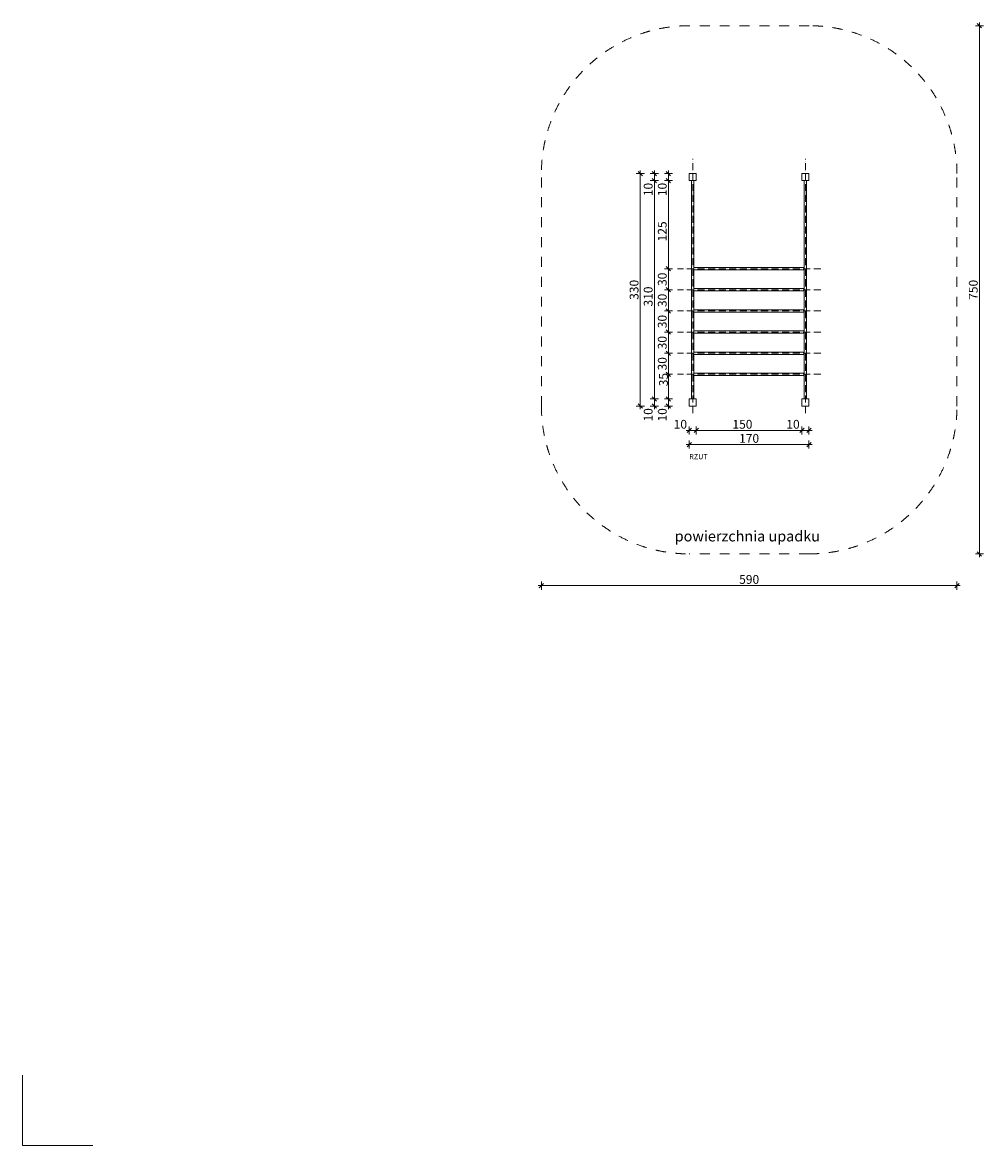
# Model space of a CAD drawing. Units: millimetres. Extents: x 48599 to 69599, y 148026 to 177726.
# Drawn here: x 48599 to 62248, y 148026 to 163973 of the extents above; entities that cross this region are included whole.
import ezdxf

# ---------------------------------------------------------------- set-up
doc = ezdxf.new("R2010")
doc.units = ezdxf.units.MM
doc.header["$MEASUREMENT"] = 0
doc.linetypes.add('Kropki i Kreski', pattern=[150, 100, -25, 0, -25])
doc.linetypes.add('Przerywana', pattern=[282.222223, 141.111112, -141.111112])
for name, color, linetype, lineweight, true_color in [('0_Nr_pióra__1_Nr_pióra__1', 7, 'Continuous', 18, 0x3f3f3f), ('A - sciany_Nr_pióra__1_Nr_pióra__1', 7, 'Continuous', 18, 0x3f3f3f), ('A - tekst_Nr_pióra__1_Nr_pióra__1', 7, 'Continuous', 18, 0x3f3f3f), ('ProfileEdges_Nr_pióra__1_Nr_pióra__1', 7, 'Continuous', 18, 0x3f3f3f)]:
    doc.layers.add(name, color=color, linetype=linetype, lineweight=lineweight, true_color=true_color)
doc.layers.add('A - linie pomocnicze_Nr_pióra__153_Nr_pióra__153', color=153, linetype='Continuous', lineweight=18)
doc.layers.add('ProfileEdges_Nr_pióra__250', color=250, linetype='Continuous', lineweight=18)
doc.layers.add('ProfileEdges', color=7, linetype='Continuous')
doc.styles.add('GENERATED_STYLE_1', font='arial.ttf')
doc.styles.add('GENERATED_STYLE_4', font='arial.ttf')
doc.dimstyles.new('GENERATED_STYLE__1', dxfattribs={"dimtxt": 125, "dimasz": 58.57218, "dimexe": 0.18, "dimexo": 0, "dimgap": 0.09, "dimtad": 1, "dimdec": 0, "dimlfac": 0.1, "dimzin": 0, "dimdsep": 46, "dimtxsty": 'GENERATED_STYLE_1', "dimblk": 'ARROWHEAD_6', "dimblk1": 'ARROWHEAD_6', "dimblk2": 'ARROWHEAD_6', "dimcen": 0.09, "dimclrd": 250, "dimclre": 250, "dimclrt": 250, "dimazin": 0, "dimtfac": 1, "dimtdec": 4, "dimtmove": 0, "dimatfit": 3, "dimfxl": 0, "dimtolj": 1, "dimtzin": 0, "dimarcsym": 0})
doc.dimstyles.new('GENERATED_STYLE__2', dxfattribs={"dimtxt": 125, "dimasz": 58.57218, "dimexe": 0.18, "dimexo": 0, "dimgap": 0.09, "dimtad": 1, "dimdec": 0, "dimlfac": 0.1, "dimzin": 0, "dimdsep": 46, "dimtxsty": 'GENERATED_STYLE_1', "dimblk": 'ARROWHEAD_6', "dimblk1": 'ARROWHEAD_6', "dimblk2": 'ARROWHEAD_6', "dimcen": 0.09, "dimclrd": 250, "dimclre": 250, "dimclrt": 250, "dimazin": 0, "dimtfac": 1, "dimtdec": 4, "dimtmove": 2, "dimatfit": 3, "dimfxl": 0, "dimtolj": 1, "dimtzin": 0, "dimarcsym": 0})
doc.dimstyles.new('GENERATED_STYLE__3', dxfattribs={"dimtxt": 125, "dimasz": 58.57218, "dimexe": 0.18, "dimexo": 0, "dimgap": 0.09, "dimtad": 1, "dimtih": 1, "dimtoh": 1, "dimdec": 0, "dimlfac": 0.1, "dimzin": 0, "dimdsep": 46, "dimtxsty": 'GENERATED_STYLE_1', "dimblk": 'ARROWHEAD_6', "dimblk1": 'ARROWHEAD_6', "dimblk2": 'ARROWHEAD_6', "dimcen": 0.09, "dimclrd": 250, "dimclre": 250, "dimclrt": 250, "dimazin": 0, "dimtfac": 1, "dimtdec": 4, "dimtmove": 0, "dimatfit": 3, "dimfxl": 0, "dimtolj": 1, "dimtzin": 0, "dimarcsym": 0})

# ---------------------------------------------------------------- blocks, each defined once
blk = doc.blocks.new('*D1')
at = {"layer": 'ProfileEdges_Nr_pióra__250', "linetype": 'Continuous'}
for p, q in [((57373, 161827), (57373, 161873)), ((57431, 161827), (57315, 161827)), ((57404, 161796), (57342, 161858)), ((57373, 158527), (57373, 161827)), ((57431, 158527), (57315, 158527)), ((57342, 158558), (57404, 158496)), ((57373, 158481), (57373, 158527))]:
    blk.add_line(p, q, dxfattribs=at)
at = {"layer": 'ProfileEdges_Nr_pióra__250', "insert": (57348, 160035), "char_height": 125, "attachment_point": 7, "rotation": 90, "style": 'GENERATED_STYLE_1'}
blk.add_mtext('\\A1;{\\fArial|b0|i0|c238|p38;330}', dxfattribs=at)
blk = doc.blocks.new('ARROWHEAD_6')
at = {"color": 0, "linetype": 'Continuous', "lineweight": 0}
for p, q in [((0, 0), (-1, 0)), ((-0.5, -0.5), (0.5, 0.5))]:
    blk.add_line(p, q, dxfattribs=at)
blk = doc.blocks.new('*D3')
at = {"layer": 'ProfileEdges_Nr_pióra__250', "linetype": 'Continuous'}
for p, q in [((57631, 158627), (57515, 158627)), ((57631, 158527), (57515, 158527)), ((57542, 158658), (57604, 158596)), ((57542, 158558), (57604, 158496)), ((57573, 158527), (57573, 158627)), ((57573, 158481), (57573, 158527))]:
    blk.add_line(p, q, dxfattribs=at)
at = {"layer": 'ProfileEdges_Nr_pióra__250', "insert": (57548, 158307), "char_height": 125, "attachment_point": 7, "rotation": 90, "style": 'GENERATED_STYLE_1'}
blk.add_mtext('\\A1;{\\fArial|b0|i0|c238|p38;10}', dxfattribs=at)
blk = doc.blocks.new('*D4')
at = {"layer": 'ProfileEdges_Nr_pióra__250', "linetype": 'Continuous'}
for p, q in [((57631, 161727), (57515, 161727)), ((57542, 161758), (57604, 161696)), ((57573, 158627), (57573, 161727)), ((57631, 158627), (57515, 158627)), ((57542, 158658), (57604, 158596))]:
    blk.add_line(p, q, dxfattribs=at)
at = {"layer": 'ProfileEdges_Nr_pióra__250', "char_height": 125, "attachment_point": 7, "rotation": 90, "style": 'GENERATED_STYLE_1'}
for s, insert in [('\\A1;{\\fArial|b0|i0|c238|p38;10}', (57548, 161507)), ('\\A1;{\\fArial|b0|i0|c238|p38;310}', (57548, 159940))]:
    blk.add_mtext(s, dxfattribs=dict(at, insert=insert))
blk = doc.blocks.new('*D5')
at = {"layer": 'ProfileEdges_Nr_pióra__250', "linetype": 'Continuous'}
for p, q in [((57573, 161827), (57573, 161873)), ((57631, 161827), (57515, 161827)), ((57631, 161727), (57515, 161727)), ((57604, 161796), (57542, 161858)), ((57542, 161758), (57604, 161696)), ((57573, 161727), (57573, 161827))]:
    blk.add_line(p, q, dxfattribs=at)
blk = doc.blocks.new('*D6')
at = {"layer": 'ProfileEdges_Nr_pióra__250', "linetype": 'Continuous'}
for p, q in [((57831, 158627), (57715, 158627)), ((57831, 158527), (57715, 158527)), ((57742, 158658), (57804, 158596)), ((57742, 158558), (57804, 158496)), ((57773, 158527), (57773, 158627)), ((57773, 158481), (57773, 158527))]:
    blk.add_line(p, q, dxfattribs=at)
at = {"layer": 'ProfileEdges_Nr_pióra__250', "insert": (57748, 158307), "char_height": 125, "attachment_point": 7, "rotation": 90, "style": 'GENERATED_STYLE_1'}
blk.add_mtext('\\A1;{\\fArial|b0|i0|c238|p38;10}', dxfattribs=at)
blk = doc.blocks.new('*D7')
at = {"layer": 'ProfileEdges_Nr_pióra__250', "linetype": 'Continuous'}
for p, q in [((57742, 159008), (57804, 158946)), ((57831, 158977), (57715, 158977)), ((57773, 158627), (57773, 158977)), ((57831, 158627), (57715, 158627)), ((57742, 158658), (57804, 158596))]:
    blk.add_line(p, q, dxfattribs=at)
at = {"layer": 'ProfileEdges_Nr_pióra__250', "insert": (57765, 158807), "char_height": 125, "attachment_point": 7, "rotation": 90, "style": 'GENERATED_STYLE_1'}
blk.add_mtext('\\A1;{\\fArial|b0|i0|c238|p38;35}', dxfattribs=at)
blk = doc.blocks.new('*D8')
at = {"layer": 'ProfileEdges_Nr_pióra__250', "linetype": 'Continuous'}
for p, q in [((57831, 159277), (57715, 159277)), ((57742, 159308), (57804, 159246)), ((57773, 158977), (57773, 159277)), ((57742, 159008), (57804, 158946)), ((57831, 158977), (57715, 158977))]:
    blk.add_line(p, q, dxfattribs=at)
at = {"layer": 'ProfileEdges_Nr_pióra__250', "insert": (57748, 159032), "char_height": 125, "attachment_point": 7, "rotation": 90, "style": 'GENERATED_STYLE_1'}
blk.add_mtext('\\A1;{\\fArial|b0|i0|c238|p38;30}', dxfattribs=at)
blk = doc.blocks.new('*D9')
at = {"layer": 'ProfileEdges_Nr_pióra__250', "linetype": 'Continuous'}
for p, q in [((57831, 159577), (57715, 159577)), ((57742, 159608), (57804, 159546)), ((57773, 159277), (57773, 159577)), ((57831, 159277), (57715, 159277)), ((57742, 159308), (57804, 159246))]:
    blk.add_line(p, q, dxfattribs=at)
at = {"layer": 'ProfileEdges_Nr_pióra__250', "insert": (57748, 159332), "char_height": 125, "attachment_point": 7, "rotation": 90, "style": 'GENERATED_STYLE_1'}
blk.add_mtext('\\A1;{\\fArial|b0|i0|c238|p38;30}', dxfattribs=at)
blk = doc.blocks.new('*D10')
at = {"layer": 'ProfileEdges_Nr_pióra__250', "linetype": 'Continuous'}
for p, q in [((57831, 159877), (57715, 159877)), ((57742, 159908), (57804, 159846)), ((57773, 159577), (57773, 159877)), ((57831, 159577), (57715, 159577)), ((57742, 159608), (57804, 159546))]:
    blk.add_line(p, q, dxfattribs=at)
at = {"layer": 'ProfileEdges_Nr_pióra__250', "insert": (57748, 159632), "char_height": 125, "attachment_point": 7, "rotation": 90, "style": 'GENERATED_STYLE_1'}
blk.add_mtext('\\A1;{\\fArial|b0|i0|c238|p38;30}', dxfattribs=at)
blk = doc.blocks.new('*D11')
at = {"layer": 'ProfileEdges_Nr_pióra__250', "linetype": 'Continuous'}
for p, q in [((57831, 160177), (57715, 160177)), ((57742, 160208), (57804, 160146)), ((57773, 159877), (57773, 160177)), ((57831, 159877), (57715, 159877)), ((57742, 159908), (57804, 159846))]:
    blk.add_line(p, q, dxfattribs=at)
at = {"layer": 'ProfileEdges_Nr_pióra__250', "insert": (57748, 159932), "char_height": 125, "attachment_point": 7, "rotation": 90, "style": 'GENERATED_STYLE_1'}
blk.add_mtext('\\A1;{\\fArial|b0|i0|c238|p38;30}', dxfattribs=at)
blk = doc.blocks.new('*D12')
at = {"layer": 'ProfileEdges_Nr_pióra__250', "linetype": 'Continuous'}
for p, q in [((57831, 160477), (57715, 160477)), ((57742, 160508), (57804, 160446)), ((57773, 160177), (57773, 160477)), ((57831, 160177), (57715, 160177)), ((57742, 160208), (57804, 160146))]:
    blk.add_line(p, q, dxfattribs=at)
at = {"layer": 'ProfileEdges_Nr_pióra__250', "insert": (57748, 160232), "char_height": 125, "attachment_point": 7, "rotation": 90, "style": 'GENERATED_STYLE_1'}
blk.add_mtext('\\A1;{\\fArial|b0|i0|c238|p38;30}', dxfattribs=at)
blk = doc.blocks.new('*D13')
at = {"layer": 'ProfileEdges_Nr_pióra__250', "linetype": 'Continuous'}
for p, q in [((57831, 161727), (57715, 161727)), ((57742, 161758), (57804, 161696)), ((57773, 160477), (57773, 161727)), ((57831, 160477), (57715, 160477)), ((57742, 160508), (57804, 160446))]:
    blk.add_line(p, q, dxfattribs=at)
at = {"layer": 'ProfileEdges_Nr_pióra__250', "char_height": 125, "attachment_point": 7, "rotation": 90, "style": 'GENERATED_STYLE_1'}
for s, insert in [('\\A1;{\\fArial|b0|i0|c238|p38;10}', (57748, 161507)), ('\\A1;{\\fArial|b0|i0|c238|p38;125}', (57748, 160865))]:
    blk.add_mtext(s, dxfattribs=dict(at, insert=insert))
blk = doc.blocks.new('*D14')
at = {"layer": 'ProfileEdges_Nr_pióra__250', "linetype": 'Continuous'}
for p, q in [((57773, 161827), (57773, 161873)), ((57831, 161827), (57715, 161827)), ((57831, 161727), (57715, 161727)), ((57804, 161796), (57742, 161858)), ((57742, 161758), (57804, 161696)), ((57773, 161727), (57773, 161827))]:
    blk.add_line(p, q, dxfattribs=at)
blk = doc.blocks.new('*D15')
at = {"layer": 'ProfileEdges_Nr_pióra__250', "linetype": 'Continuous'}
for p, q in [((58100, 158211), (58038, 158149)), ((58069, 158122), (58069, 158238)), ((58200, 158211), (58138, 158149)), ((58169, 158122), (58169, 158238)), ((58023, 158180), (58069, 158180)), ((58069, 158180), (58169, 158180))]:
    blk.add_line(p, q, dxfattribs=at)
at = {"layer": 'ProfileEdges_Nr_pióra__250', "insert": (57848, 158205), "char_height": 125, "attachment_point": 7, "style": 'GENERATED_STYLE_1'}
blk.add_mtext('\\A1;{\\fArial|b0|i0|c238|p38;10}', dxfattribs=at)
blk = doc.blocks.new('*D16')
at = {"layer": 'ProfileEdges_Nr_pióra__250', "linetype": 'Continuous'}
for p, q in [((58200, 158211), (58138, 158149)), ((58169, 158122), (58169, 158238)), ((59700, 158211), (59638, 158149)), ((59669, 158122), (59669, 158238)), ((58169, 158180), (59669, 158180))]:
    blk.add_line(p, q, dxfattribs=at)
at = {"layer": 'ProfileEdges_Nr_pióra__250', "char_height": 125, "attachment_point": 7, "style": 'GENERATED_STYLE_1'}
for s, insert in [('\\A1;{\\fArial|b0|i0|c238|p38;150}', (58682, 158205)), ('\\A1;{\\fArial|b0|i0|c238|p38;10}', (59448, 158205))]:
    blk.add_mtext(s, dxfattribs=dict(at, insert=insert))
blk = doc.blocks.new('*D17')
at = {"layer": 'ProfileEdges_Nr_pióra__250', "linetype": 'Continuous'}
for p, q in [((59700, 158211), (59638, 158149)), ((59669, 158122), (59669, 158238)), ((59738, 158149), (59800, 158211)), ((59769, 158122), (59769, 158238)), ((59669, 158180), (59769, 158180)), ((59769, 158180), (59815, 158180))]:
    blk.add_line(p, q, dxfattribs=at)
blk = doc.blocks.new('*D18')
at = {"layer": 'ProfileEdges_Nr_pióra__250', "linetype": 'Continuous'}
for p, q in [((58023, 157980), (58069, 157980)), ((58100, 158011), (58038, 157949)), ((58069, 157922), (58069, 158038)), ((58069, 157980), (59769, 157980)), ((59738, 157949), (59800, 158011)), ((59769, 157922), (59769, 158038)), ((59769, 157980), (59815, 157980))]:
    blk.add_line(p, q, dxfattribs=at)
at = {"layer": 'ProfileEdges_Nr_pióra__250', "insert": (58777, 158005), "char_height": 125, "attachment_point": 7, "style": 'GENERATED_STYLE_1'}
blk.add_mtext('\\A1;{\\fArial|b0|i0|c238|p38;170}', dxfattribs=at)
blk = doc.blocks.new('*D19')
at = {"layer": 'ProfileEdges_Nr_pióra__250', "linetype": 'Continuous'}
for p, q in [((55923, 155977), (55969, 155977)), ((56000, 156008), (55938, 155946)), ((55969, 155919), (55969, 156035)), ((55969, 155977), (61871, 155977)), ((61840, 155946), (61902, 156008)), ((61871, 155919), (61871, 156035)), ((61871, 155977), (61917, 155977))]:
    blk.add_line(p, q, dxfattribs=at)
at = {"layer": 'ProfileEdges_Nr_pióra__250', "insert": (58778, 156002), "char_height": 125, "attachment_point": 7, "style": 'GENERATED_STYLE_1'}
blk.add_mtext('\\A1;{\\fArial|b0|i0|c238|p38;590}', dxfattribs=at)
blk = doc.blocks.new('*D20')
at = {"layer": 'ProfileEdges_Nr_pióra__250', "linetype": 'Continuous'}
for p, q in [((62221, 163896), (62160, 163958)), ((62190, 163927), (62190, 163973)), ((62248, 163927), (62133, 163927)), ((62190, 156427), (62190, 163927)), ((62160, 156458), (62221, 156396)), ((62248, 156427), (62133, 156427)), ((62190, 156381), (62190, 156427))]:
    blk.add_line(p, q, dxfattribs=at)
at = {"layer": 'ProfileEdges_Nr_pióra__250', "insert": (62165, 160035), "char_height": 125, "attachment_point": 7, "rotation": 90, "style": 'GENERATED_STYLE_1'}
blk.add_mtext('\\A1;{\\fArial|b0|i0|c238|p38;750}', dxfattribs=at)

msp = doc.modelspace()

# ---------------------------------------------------------------- linework, layer by layer
at = {"layer": '0_Nr_pióra__1_Nr_pióra__1', "linetype": 'Kropki i Kreski'}
for p, q in [((58119, 158424.7), (58119, 162036.6)), ((59719, 158424.7), (59719, 162036.6)), ((59937.8, 160477.1), (57902.1, 160477.1)), ((59937.8, 160177.1), (57902.1, 160177.1)), ((59937.8, 159877.1), (57902.1, 159877.1)), ((59937.8, 159577.1), (57902.1, 159577.1)), ((59937.8, 159277.1), (57902.1, 159277.1)), ((59937.8, 158977.1), (57902.1, 158977.1))]:
    msp.add_line(p, q, dxfattribs=at)
at = {"layer": '0_Nr_pióra__1_Nr_pióra__1', "linetype": 'Continuous', "flags": 128}
for points in [[(58069, 161827.1), (58169, 161827.1), (58169, 161727.1), (58069, 161727.1)], [(58135.5, 158627.1), (58102.5, 158627.1), (58102.5, 161727.1), (58135.5, 161727.1)], [(59669, 161827.1), (59769, 161827.1), (59769, 161727.1), (59669, 161727.1)], [(59735.5, 158627.1), (59702.5, 158627.1), (59702.5, 161727.1), (59735.5, 161727.1)], [(58135.5, 160460.6), (58135.5, 160493.6), (59702.5, 160493.6), (59702.5, 160460.6)], [(58135.5, 160160.6), (58135.5, 160193.6), (59702.5, 160193.6), (59702.5, 160160.6)], [(58135.5, 159860.6), (58135.5, 159893.6), (59702.5, 159893.6), (59702.5, 159860.6)], [(58135.5, 159560.6), (58135.5, 159593.6), (59702.5, 159593.6), (59702.5, 159560.6)], [(58135.5, 159260.6), (58135.5, 159293.6), (59702.5, 159293.6), (59702.5, 159260.6)], [(58135.5, 158960.6), (58135.5, 158993.6), (59702.5, 158993.6), (59702.5, 158960.6)], [(58069, 158627.1), (58169, 158627.1), (58169, 158527.1), (58069, 158527.1)], [(59669, 158627.1), (59769, 158627.1), (59769, 158527.1), (59669, 158527.1)]]:
    msp.add_lwpolyline(points, close=True, dxfattribs=at)
at = {"layer": 'A - linie pomocnicze_Nr_pióra__153_Nr_pióra__153', "linetype": 'Continuous', "flags": 128}
msp.add_lwpolyline([(48599, 149025.9), (48599, 148025.9), (49599, 148025.9)], dxfattribs=at)
at = {"layer": 'A - sciany_Nr_pióra__1_Nr_pióra__1', "linetype": 'Przerywana'}
for p, q in [((59770.8, 163927.1), (58069, 163927.1)), ((55969, 158527.1), (55969, 161827.1)), ((61870.8, 158527.1), (61870.8, 161827.1)), ((59770.8, 156427.1), (58069, 156427.1))]:
    msp.add_line(p, q, dxfattribs=at)
for centre, start, end in [((58069, 161827.1), 90, 180), ((59770.8, 161827.1), 0, 90), ((58069, 158527.1), 180, 270), ((59770.8, 158527.1), 270, 0)]:
    msp.add_arc(centre, 2100, start, end, dxfattribs=at)

# ---------------------------------------------------------------- texts
at = {"layer": 'A - tekst_Nr_pióra__1_Nr_pióra__1', "linetype": 'Continuous', "insert": (57862.1, 156604), "char_height": 150, "attachment_point": 7, "style": 'GENERATED_STYLE_4'}
msp.add_mtext('\\A1;{\\fArial|b1|i0|c238|p38;powierzchnia upadku}', dxfattribs=at)
at = {"layer": 'ProfileEdges_Nr_pióra__1_Nr_pióra__1', "linetype": 'Continuous', "insert": (58069, 157771.1), "char_height": 75, "attachment_point": 7, "style": 'GENERATED_STYLE_1'}
msp.add_mtext('\\A1;{\\fArial|b0|i0|c238|p38;RZUT}', dxfattribs=at)

# ---------------------------------------------------------------- dimensions: what is measured, and where the dimension line sits
at = {"layer": 'ProfileEdges', "color": 250, "linetype": 'Continuous', "lineweight": 18}
for base, p1, p2, dimstyle, picture, middle in [((62190.4, 163927.1), (59770.8, 156427.1), (59770.8, 163927.1), 'GENERATED_STYLE__1', '*D20', (62102.9, 160177.1)), ((57372.9, 161827.1), (58069, 158527.1), (58069, 161827.1), 'GENERATED_STYLE__1', '*D1', (57285.4, 160177.1)), ((57572.9, 161827.1), (58069, 161727.1), (58069, 161827.1), 'GENERATED_STYLE__1', '*D5', (57485.4, 161601.5)), ((57772.9, 161827.1), (58069, 161727.1), (58069, 161827.1), 'GENERATED_STYLE__1', '*D14', (57685.4, 161601.5)), ((57572.9, 161727.1), (58069, 158627.1), (58069, 161727.1), 'GENERATED_STYLE__1', '*D4', (57485.4, 160082.3)), ((57772.9, 161727.1), (57902.1, 160477.1), (58069, 161727.1), 'GENERATED_STYLE__1', '*D13', (57685.4, 161007.3)), ((57772.9, 160477.1), (57902.1, 160177.1), (57902.1, 160477.1), 'GENERATED_STYLE__1', '*D12', (57685.4, 160327.1)), ((57772.9, 160177.1), (57902.1, 159877.1), (57902.1, 160177.1), 'GENERATED_STYLE__1', '*D11', (57685.4, 160027.1)), ((57772.9, 159877.1), (57902.1, 159577.1), (57902.1, 159877.1), 'GENERATED_STYLE__1', '*D10', (57685.4, 159727.1)), ((57772.9, 159577.1), (57902.1, 159277.1), (57902.1, 159577.1), 'GENERATED_STYLE__1', '*D9', (57685.4, 159427.1)), ((57772.9, 159277.1), (57902.1, 158977.1), (57902.1, 159277.1), 'GENERATED_STYLE__1', '*D8', (57685.4, 159127.1)), ((57772.9, 158977.1), (58069, 158627.1), (57902.1, 158977.1), 'GENERATED_STYLE__2', '*D7', (57702.9, 158902.1)), ((57572.9, 158627.1), (58069, 158527.1), (58069, 158627.1), 'GENERATED_STYLE__1', '*D3', (57485.4, 158401.5)), ((57772.9, 158627.1), (58069, 158527.1), (58069, 158627.1), 'GENERATED_STYLE__1', '*D6', (57685.4, 158401.5))]:
    dim = msp.add_linear_dim(base=base, p1=p1, p2=p2, angle=90, dimstyle=dimstyle, dxfattribs=at)
    dim.commit()
    dim.dimension.update_dxf_attribs({"geometry": picture, "text_midpoint": middle, "dimtype": 160, "text_rotation": 90})
for base, p1, p2, picture, middle in [((61870.8, 155977.1), (55969, 160177.1), (61870.8, 158527.1), '*D19', (58919.9, 156064.6)), ((58169, 158180.1), (58069, 158527.1), (58169, 158527.1), '*D15', (57943.3, 158267.6)), ((59769, 157980.1), (58069, 158527.1), (59769, 158527.1), '*D18', (58919, 158067.6)), ((59669, 158180.1), (58169, 158527.1), (59669, 158527.1), '*D16', (58824.1, 158267.6)), ((59769, 158180.1), (59669, 158527.1), (59769, 158527.1), '*D17', (59543.3, 158267.6))]:
    dim = msp.add_linear_dim(base=base, p1=p1, p2=p2, dimstyle='GENERATED_STYLE__3', dxfattribs=at)
    dim.commit()
    dim.dimension.update_dxf_attribs({"geometry": picture, "text_midpoint": middle, "dimtype": 160})

doc.saveas('drawing.dxf')
